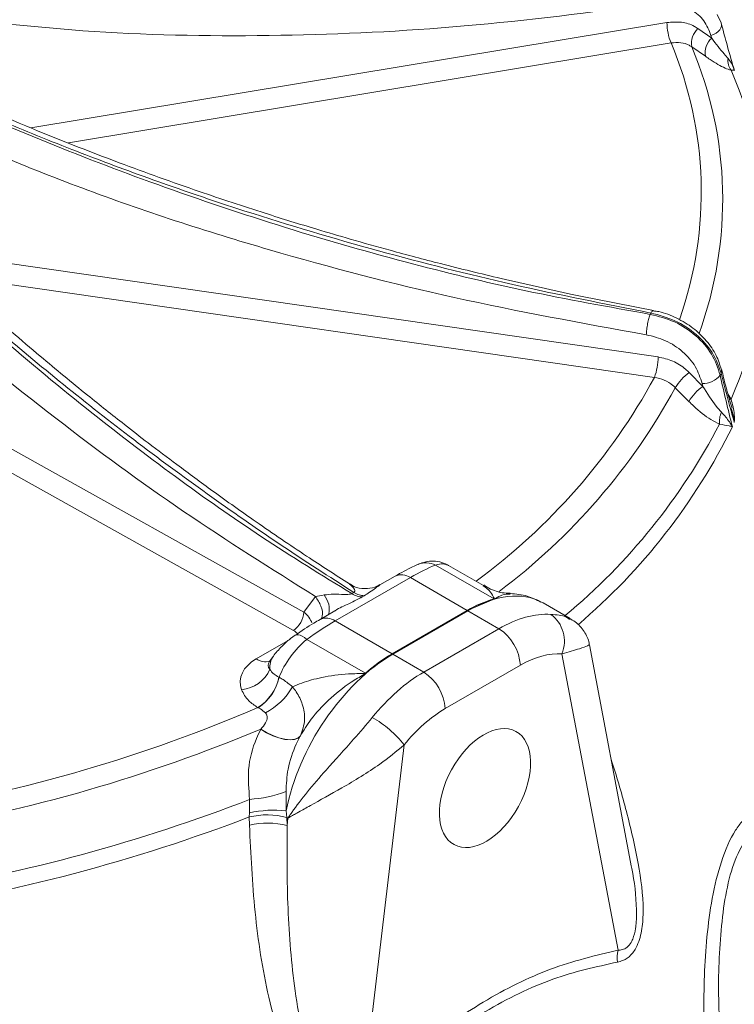
# Model space of a CAD drawing. Units: inches. Extents: x 3046 to 5186, y -12420 to -10906.
# Drawn here: x 4967 to 5014, y -11316 to -11252 of the extents above; entities that cross this region are included whole.
import ezdxf

# ---------------------------------------------------------------- set-up
doc = ezdxf.new("R2010")
doc.units = ezdxf.units.IN
doc.header["$MEASUREMENT"] = 0

msp = doc.modelspace()

# ---------------------------------------------------------------- linework, layer by layer
at = {"color": 8, "linetype": 'Continuous', "lineweight": 15}
for p, q in [((4967.8877, -11258.6426), (5009.8167, -11251.7019)), ((5010.0921, -11253.0446), (4970.3694, -11259.6201)), ((5013.8484, -11276.2031), (5014.05, -11276.5134)), ((4982.7374, -11293.6281), (4985.0076, -11292.3175))]:
    msp.add_line(p, q, dxfattribs=at)
at = {"color": 7, "linetype": 'Continuous', "lineweight": 15}
for p, q in [((5013.1296, -11251.18), (5013.3923, -11251.7149)), ((5011.8651, -11252.0988), (5012.7665, -11252.7276)), ((5012.7665, -11252.7276), (5012.7209, -11252.5496)), ((5012.3542, -11253.9257), (5011.4527, -11253.2969)), ((4962.5418, -11267.0115), (5009.2373, -11273.7326)), ((5008.9955, -11275.0804), (4962.3, -11268.3593)), ((4953.7445, -11272.6254), (4985.8819, -11290.5414)), ((4985.1877, -11291.7444), (4953.0502, -11273.8284)), ((5011.2889, -11274.7636), (5012.182, -11275.67)), ((5012.182, -11275.67), (5012.14, -11275.4785)), ((5011.2625, -11276.6622), (5010.3695, -11275.7557)), ((5014.1084, -11277.1044), (5013.9734, -11276.6364)), ((4998.4179, -11289.6726), (4994.5609, -11287.446)), ((4997.7242, -11288.7912), (4995.4251, -11287.4639)), ((4992.9006, -11288.2656), (4987.9449, -11291.1265)), ((4991.9007, -11288.1666), (4990.894, -11288.7478)), ((4996.6544, -11290.4326), (4992.9006, -11288.2656)), ((4989.0393, -11289.3243), (4989.1742, -11289.2464)), ((4985.8819, -11290.5414), (4986.6407, -11289.5081)), ((4989.8536, -11289.4644), (4989.7186, -11289.5424)), ((4996.6544, -11290.4332), (4998.5201, -11289.6454)), ((4998.5201, -11289.6454), (4998.4386, -11289.667)), ((5003.4408, -11290.969), (5001.6482, -11289.9342)), ((4987.9239, -11290.4624), (4986.945, -11291.0275)), ((4996.6544, -11290.4326), (4991.6987, -11293.2935)), ((4991.6987, -11293.2941), (4996.6544, -11290.4332)), ((4996.692, -11290.4543), (4991.7362, -11293.3152)), ((4998.7382, -11291.6356), (4996.692, -11290.4543)), ((4991.6987, -11293.2935), (4987.9449, -11291.1265)), ((4993.7825, -11294.4965), (4998.7382, -11291.6356)), ((4985.2987, -11292.0722), (4985.0042, -11292.289)), ((4986.0782, -11292.343), (4989.9352, -11294.5696)), ((5007.4189, -11307.0077), (5004.7075, -11292.7071)), ((4983.8685, -11293.4397), (4983.6003, -11293.8213)), ((4983.6123, -11293.7979), (4983.6013, -11293.8176)), ((4991.7362, -11293.3152), (4993.7825, -11294.4965)), ((5006.5984, -11312.8138), (5002.8962, -11293.2874)), ((5000.152, -11294.0421), (4995.1962, -11296.903)), ((4984.2355, -11294.8199), (4984.2545, -11294.8285)), ((4989.9145, -11294.5878), (4989.833, -11294.6604)), ((4982.8681, -11296.843), (4982.8481, -11296.8338)), ((4983.042, -11298.2539), (4983.0458, -11298.2465)), ((4985.6485, -11298.6942), (4985.6421, -11298.7066)), ((4992.4887, -11299.2956), (4989.7439, -11322.5437)), ((4982.2761, -11304.0403), (4982.2908, -11303.7684)), ((4982.2761, -11304.0411), (4982.2761, -11304.0403)), ((4982.2918, -11304.5814), (4982.2761, -11304.0411)), ((4984.717, -11303.6296), (4984.7577, -11304.0735)), ((4984.7577, -11304.0735), (4984.7577, -11304.0742)), ((4984.8288, -11304.1152), (4984.7577, -11304.0742)), ((4984.7577, -11304.0742), (4984.7708, -11304.6068)), ((4984.7708, -11304.6068), (4984.8288, -11304.1152)), ((5007.4601, -11307.2564), (5007.4087, -11307.01))]:
    msp.add_line(p, q, dxfattribs=at)
at = {"color": 7, "linetype": 'Continuous', "lineweight": 15, "flags": 128}
for points in [[(5013.3923, -11251.7149), (5013.4229, -11251.8232), (5013.4172, -11251.9389), (5013.3753, -11252.0578), (5013.2989, -11252.1754), (5013.1907, -11252.2873), (5013.0548, -11252.3894), (5012.8962, -11252.478), (5012.7209, -11252.5496)], [(4985.6421, -11298.7066), (4985.4984, -11298.8484), (4985.2726, -11298.9348), (4984.9763, -11298.9612), (4984.6245, -11298.9265), (4984.235, -11298.8322), (4983.8277, -11298.6832), (4983.4231, -11298.4872), (4983.042, -11298.2539)], [(4985.6485, -11298.6942), (4985.5043, -11298.8354), (4985.2782, -11298.9214), (4984.9815, -11298.9479), (4984.6294, -11298.9137), (4984.2397, -11298.8203), (4983.8321, -11298.6726), (4983.4273, -11298.478), (4983.0458, -11298.2465)]]:
    msp.add_lwpolyline(points, dxfattribs=at)
at = {"color": 8, "linetype": 'Continuous', "lineweight": 15, "flags": 128}
msp.add_lwpolyline([(4985.2987, -11292.0722), (4985.3216, -11292.0584), (4985.4094, -11292.0327), (4985.5153, -11292.0368), (4985.6374, -11292.0708), (4985.7736, -11292.1339), (4985.9214, -11292.2252), (4986.0782, -11292.343)], dxfattribs=at)
at = {"color": 7, "linetype": 'Continuous', "lineweight": 15}
for centre, radius, start, end in [((5013.4069, -11251.6649), 3.5905, 180.590989, 202.597806), ((5012.7159, -11253.0616), 1.2849, 131.466067, 190.548585), ((5013.6174, -11253.6904), 1.2849, 131.465743, 190.552322), ((5014.8728, -11254.2218), 1.0311, 171.661601, 217.061799), ((4989.4465, -11265.6784), 26.8837, 336.231906, 23.768094), ((4983.7391, -11259.2771), 27.5634, 335.00258, 335.202136), ((5005.1691, -11273.6984), 4.0683, 340.141657, 359.519301), ((5013.1612, -11277.4208), 3.2505, 125.168321, 149.185955), ((5012.1936, -11274.0318), 1.4477, 267.879161, 321.583074), ((4984.4646, -11261.4504), 31.8563, 334.96448, 335.240035), ((5014.0541, -11278.3271), 3.2503, 125.167874, 149.188168), ((4973.8261, -11255.8667), 41.6052, 306.798542, 331.442398), ((5014.6738, -11277.9821), 1.3967, 154.177006, 187.12399), ((5000.5645, -11297.0792), 7.7114, 106.162816, 120.467586), ((4998.8926, -11291.3672), 1.7598, 104.950615, 105.648371), ((4984.3171, -11290.4402), 1.568, 303.723048, 356.302073), ((4995.7524, -11292.082), 1.8794, 60.006059, 61.318102), ((5000.8621, -11292.4587), 2.1964, 337.83365, 53.65104), ((4997.0727, -11294.2326), 3.0852, 3.540169, 57.325956), ((4997.361, -11302.9754), 11.2161, 120.320755, 131.457704), ((4990.7967, -11294.9429), 1.8794, 60.006059, 61.318102), ((4981.5692, -11293.4111), 2.2532, 275.093561, 336.597383), ((4992.1169, -11297.0935), 3.0852, 3.540169, 57.325956), ((4981.1909, -11294.2073), 3.1056, 302.248896, 348.623453), ((4981.1543, -11294.1793), 3.1674, 302.75764, 348.17275), ((4992.3961, -11297.3836), 3.7383, 131.169446, 131.591683), ((4981.2263, -11293.185), 4.5271, 297.965967, 329.677243), ((4942.7054, -11203.0988), 101.969, 279.44988, 293.183358), ((4986.9841, -11303.5465), 6.9549, 37.677848, 60.645898), ((4942.6405, -11201.8457), 104.5261, 279.44226, 292.740425), ((4942.2055, -11199.4905), 110.8941, 279.196227, 291.198495), ((4981.7275, -11294.3949), 8.5055, 273.891895, 290.477318), ((4983.9307, -11311.1546), 7.566, 84.034111, 102.517361), ((4941.9645, -11198.8814), 112.6207, 278.642418, 290.973806), ((4983.4507, -11309.002), 5.0988, 75.147199, 103.318815), ((4983.4509, -11309.0021), 5.0983, 75.148353, 103.323112), ((4983.4802, -11309.5821), 5.1399, 75.458124, 103.368437), ((5009.0791, -11313.3561), 2.5393, 167.669092, 185.55491)]:
    msp.add_arc(centre, radius, start, end, dxfattribs=at)
at = {"color": 8, "linetype": 'Continuous', "lineweight": 15}
for centre, radius, start, end in [((4986.8118, -11262.8671), 25.2677, 340.68413, 22.875998), ((4987.7219, -11263.3472), 25.7713, 339.949759, 22.953318), ((4972.8731, -11255.3082), 41.1797, 306.270418, 331.305175), ((5013.088, -11274.6472), 0.3372, 334.490463, 13.293745), ((5013.9389, -11276.0046), 0.5208, 268.414235, 282.318708), ((4976.6828, -11259.0429), 41.2943, 309.783624, 332.429793), ((4977.5673, -11260.2864), 40.7745, 310.326976, 333.731976), ((4993.9327, -11288.6686), 1.3745, 62.803556, 112.381953), ((4992.3143, -11289.0886), 1.0105, 54.531939, 114.157978), ((4986.1202, -11290.3477), 1.4366, 345.824298, 40.486399), ((4987.3585, -11291.9497), 1.0107, 54.53514, 114.126168), ((4983.3411, -11292.7575), 1.0594, 235.257122, 285.93578), ((4984.9832, -11294.2017), 1.3502, 145.666576, 184.431742)]:
    msp.add_arc(centre, radius, start, end, dxfattribs=at)
for centre, major_axis, ratio, start_param, end_param in [((4993.6365, -11289.8954), (1.8633, 2.3811), 0.4590706, 0.0648128, 0.5980779), ((4996.5438, -11298.5342), (5.1533, 8.5712), 0.5651666, 0.0290977, 0.7953617), ((4986.0033, -11293.8804), (2.4824, 0.1912), 0.3513976, 2.8432624, 3.4226365)]:
    msp.add_ellipse(centre, major_axis=major_axis, ratio=ratio, start_param=start_param, end_param=end_param, dxfattribs=at)
at = {"color": 7, "linetype": 'Continuous', "lineweight": 15}
for centre, major_axis, ratio, start_param, end_param in [((4989.6347, -11294.5456), (7.5097, 7.1705), 0.2882287, 0.6174923, 0.869544), ((4996.5438, -11298.5342), (5.1533, 8.5712), 0.5651666, 0.0100448, 0.0290977), ((4984.4781, -11291.3353), (1.97, -0.6072), 0.6742311, 0.4822812, 1.0035353), ((4998.8864, -11299.8865), (4.8388, 8.7526), 0.5893429, 0.2716101, 0.7743943), ((4984.6789, -11297.4065), (7.5097, 7.1705), 0.2882287, 0.869544, 1.1215958), ((4984.4781, -11292.1519), (1.0903, -0.1265), 0.553722, 0.406789, 0.9280431), ((4986.2119, -11294.1816), (1.8633, 2.3811), 0.4590706, 1.1021814, 2.1742572), ((5000.3001, -11300.6599), (3.8379, 7.0209), 0.5922898, 0.268737, 0.7715211), ((4986.0033, -11295.5135), (4.3103, -0.5252), 0.5656819, 2.4966903, 3.4106808), ((4991.588, -11301.3951), (5.1533, 8.5712), 0.5651666, 0.7953617, 2.1477649), ((4993.9306, -11302.7474), (4.8388, 8.7526), 0.5893429, 0.7743943, 1.2771784), ((4995.3443, -11303.5208), (3.8379, 7.0209), 0.5922898, 0.7715211, 1.2743053)]:
    msp.add_ellipse(centre, major_axis=major_axis, ratio=ratio, start_param=start_param, end_param=end_param, dxfattribs=at)
msp.add_ellipse((4997.8232, -11302.1337), major_axis=(2.0389, 3.7298), ratio=0.5922898, dxfattribs=at)
for points, knots in [([(5009.0138, -11250.4833), (5004.8223, -11251.0221), (4996.5699, -11252.0831), (4984.2159, -11252.6686), (4972.1005, -11252.5011), (4964.2172, -11251.5633), (4960.327, -11251.1005)], [0, 0, 0, 0, 0.2537892, 0.4996675, 0.7530966, 1, 1, 1, 1]), ([(5012.7209, -11252.5496), (5012.5902, -11252.2117), (5012.3281, -11251.5338), (5011.4444, -11250.8191), (5010.3096, -11250.4059), (5009.4457, -11250.4575), (5009.0138, -11250.4833)], [0, 0, 0, 0, 0.24886257, 0.49922108, 0.74961159, 1, 1, 1, 1]), ([(5009.8167, -11251.7019), (5010.1408, -11251.6762), (5010.7891, -11251.6247), (5011.4698, -11251.8463), (5011.7865, -11252.0486), (5011.8651, -11252.0988)], [0, 0, 0, 0, 0.4291977, 0.8584164, 1, 1, 1, 1]), ([(5013.3923, -11251.7149), (5013.5288, -11252.239), (5013.8029, -11253.2918), (5014.1071, -11254.3338), (5014.26, -11254.857)], [0, 0, 0, 0, 0.4978022, 1, 1, 1, 1]), ([(5011.4527, -11253.2969), (5011.4004, -11253.2636), (5011.1895, -11253.1295), (5010.7369, -11252.985), (5010.3071, -11253.0247), (5010.0921, -11253.0446)], [0, 0, 0, 0, 0.1415153, 0.5706304, 1, 1, 1, 1]), ([(5012.7665, -11252.7276), (5013.0517, -11253.1001), (5013.4407, -11253.6083), (5013.7658, -11253.9746), (5013.8526, -11254.0723)], [0, 0, 0, 0, 0.73308059, 1, 1, 1, 1]), ([(5014.05, -11254.8433), (5013.9204, -11254.8009), (5013.5314, -11254.6736), (5012.9195, -11254.3123), (5012.4592, -11253.9976), (5012.3542, -11253.9257)], [0, 0, 0, 0, 0.2781317, 0.8352275, 1, 1, 1, 1]), ([(5013.8526, -11254.0723), (5013.9742, -11254.2362), (5014.1557, -11254.4807), (5014.2377, -11254.7598), (5014.2595, -11254.8552), (5014.26, -11254.857)], [0, 0, 0, 0, 0.6658656, 0.9934866, 1, 1, 1, 1]), ([(5014.26, -11254.857), (5014.2601, -11254.8569), (5014.2696, -11254.8459), (5014.2755, -11254.8223), (5014.1405, -11254.8349), (5014.05, -11254.8433)], [0, 0, 0, 0, 0.0054474, 0.3334446, 1, 1, 1, 1]), ([(5008.9312, -11270.6708), (5007.1414, -11270.3266), (5003.7902, -11269.6821), (4999.1081, -11268.6309), (4995.112, -11267.6517), (4991.797, -11266.7743), (4989.0779, -11266.0116), (4986.327, -11265.2037), (4983.0022, -11264.1762), (4978.6535, -11262.7381), (4973.3833, -11260.8436), (4967.2145, -11258.4301), (4962.8691, -11256.4901), (4960.5408, -11255.4506)], [0, 0, 0, 0, 0.1089967, 0.2040864, 0.2854033, 0.353015, 0.4069436, 0.4521632, 0.5220478, 0.6118807, 0.721444, 0.8507432, 1, 1, 1, 1]), ([(4960.3224, -11255.9051), (4962.8615, -11257.0229), (4967.9412, -11259.2593), (4975.8903, -11262.3104), (4984.0899, -11265.0959), (4992.3672, -11267.4784), (5000.5692, -11269.4666), (5005.9815, -11270.4348), (5008.7205, -11270.9248)], [0, 0, 0, 0, 0.1626872, 0.3254711, 0.4998708, 0.672359, 0.8341938, 1, 1, 1, 1]), ([(5008.7609, -11270.8377), (5005.7233, -11270.2387), (4999.7255, -11269.0561), (4990.7827, -11266.7954), (4982.7588, -11264.4167), (4976.027, -11262.1259), (4970.5171, -11260.0581), (4965.4437, -11258.0013), (4962.0827, -11256.4893), (4960.4021, -11255.7333)], [0, 0, 0, 0, 0.185207, 0.3656853, 0.5462822, 0.6788029, 0.7838485, 0.8919193, 1, 1, 1, 1]), ([(5008.4561, -11272.2689), (5004.2286, -11271.5055), (4995.9053, -11270.0024), (4983.4668, -11266.7529), (4971.2847, -11262.8271), (4963.376, -11259.4464), (4959.4732, -11257.7781)], [0, 0, 0, 0, 0.2537891, 0.4996675, 0.7530966, 1, 1, 1, 1]), ([(4954.3458, -11261.7889), (4956.17, -11263.5509), (4959.808, -11267.0647), (4965.5375, -11272.1888), (4971.395, -11277.0793), (4977.3165, -11281.6045), (4983.1456, -11285.7014), (4987.0528, -11288.1032), (4989.0393, -11289.3243)], [0, 0, 0, 0, 0.1627466, 0.3245638, 0.5042864, 0.6726892, 0.8335818, 1, 1, 1, 1]), ([(4989.1743, -11289.2464), (4987.5593, -11288.2094), (4984.3487, -11286.1476), (4979.4997, -11282.7788), (4974.7292, -11279.2666), (4970.0223, -11275.5784), (4965.7395, -11272.0153), (4961.7817, -11268.5338), (4958.1547, -11265.1939), (4955.7601, -11262.8396), (4954.5636, -11261.6632)], [0, 0, 0, 0, 0.13871931, 0.27579226, 0.41411154, 0.54644104, 0.67971172, 0.78447646, 0.89230741, 1, 1, 1, 1]), ([(4988.8902, -11288.6862), (4987.9485, -11288.0833), (4985.8945, -11286.7686), (4982.8874, -11284.7137), (4980.0344, -11282.6917), (4977.6666, -11280.9505), (4975.7243, -11279.4816), (4973.7606, -11277.962), (4971.3822, -11276.0729), (4968.268, -11273.5089), (4964.489, -11270.252), (4960.0607, -11266.2466), (4956.9379, -11263.1892), (4955.2646, -11261.5509)], [0, 0, 0, 0, 0.0828241, 0.1806361, 0.2642954, 0.3338648, 0.3893617, 0.4359058, 0.5078526, 0.6003317, 0.7131313, 0.8462788, 1, 1, 1, 1]), ([(4986.6407, -11289.508), (4983.7389, -11287.6873), (4977.9941, -11284.0828), (4969.4381, -11277.8141), (4961.0551, -11271.0043), (4955.6301, -11265.8574), (4952.9501, -11263.3148)], [0, 0, 0, 0, 0.2523619, 0.4996097, 0.752805, 1, 1, 1, 1]), ([(5008.7205, -11270.9248), (5008.6891, -11271.0082), (5008.6263, -11271.1751), (5008.5422, -11271.5376), (5008.4785, -11271.9263), (5008.4636, -11272.1547), (5008.4561, -11272.2689)], [0, 0, 0, 0, 0.2499995, 0.500001, 0.7500022, 1, 1, 1, 1]), ([(5008.7205, -11270.9248), (5009.2638, -11271.061), (5010.3506, -11271.3336), (5011.7663, -11272.288), (5012.8591, -11273.5185), (5013.1719, -11274.4613), (5013.3278, -11274.9314)], [0, 0, 0, 0, 0.250394, 0.5007946, 0.7511549, 1, 1, 1, 1]), ([(5013.3923, -11274.7924), (5013.2283, -11274.3336), (5012.9002, -11273.4161), (5011.7907, -11272.2069), (5010.3736, -11271.2628), (5009.297, -11270.979), (5008.7609, -11270.8377)], [0, 0, 0, 0, 0.2505297, 0.5010846, 0.7515317, 1, 1, 1, 1]), ([(5013.4051, -11274.5723), (5013.3067, -11274.2529), (5013.099, -11273.5786), (5012.4431, -11272.6392), (5011.5579, -11271.7917), (5010.4777, -11271.146), (5009.5666, -11270.7703), (5009.0378, -11270.7089), (5008.9194, -11270.6952)], [0, 0, 0, 0, 0.1708694, 0.3607414, 0.5531634, 0.7474622, 0.9434503, 1, 1, 1, 1]), ([(5012.14, -11275.4785), (5012.0159, -11275.1012), (5011.7669, -11274.3442), (5010.8936, -11273.3577), (5009.7612, -11272.5938), (5008.8912, -11272.3772), (5008.4561, -11272.2689)], [0, 0, 0, 0, 0.2488628, 0.499221, 0.7496111, 1, 1, 1, 1]), ([(5009.2373, -11273.7326), (5009.5638, -11273.8075), (5010.217, -11273.9573), (5010.8968, -11274.3893), (5011.211, -11274.6892), (5011.2889, -11274.7636)], [0, 0, 0, 0, 0.4291974, 0.8584158, 1, 1, 1, 1]), ([(5010.3695, -11275.7557), (5010.3175, -11275.7063), (5010.1076, -11275.5071), (5009.6525, -11275.2222), (5009.2145, -11275.1277), (5008.9955, -11275.0804)], [0, 0, 0, 0, 0.1415152, 0.5706284, 1, 1, 1, 1]), ([(5013.3278, -11274.9314), (5013.4535, -11275.496), (5013.7059, -11276.6302), (5013.9889, -11277.7631), (5014.1311, -11278.332)], [0, 0, 0, 0, 0.4978019, 1, 1, 1, 1]), ([(5014.26, -11278.0543), (5014.1547, -11277.6802), (5013.8488, -11276.5932), (5013.5731, -11275.5056), (5013.3923, -11274.7924)], [0, 0, 0, 0, 0.3442212, 1, 1, 1, 1]), ([(5013.9734, -11276.6364), (5013.8745, -11276.3083), (5013.6669, -11275.6199), (5013.5156, -11274.931), (5013.4364, -11274.5703)], [0, 0, 0, 0, 0.4764532, 1, 1, 1, 1]), ([(5012.182, -11275.67), (5012.47, -11276.1312), (5012.8629, -11276.7603), (5013.3, -11277.2445), (5013.4166, -11277.3737)], [0, 0, 0, 0, 0.7330799, 1, 1, 1, 1]), ([(5013.2879, -11278.1553), (5013.0968, -11278.0633), (5012.5228, -11277.7871), (5011.8327, -11277.2244), (5011.3685, -11276.7667), (5011.2625, -11276.6622)], [0, 0, 0, 0, 0.2781312, 0.8352273, 1, 1, 1, 1]), ([(5014.05, -11276.5134), (5014.1405, -11276.8477), (5014.2755, -11277.3464), (5014.2696, -11277.8755), (5014.2601, -11278.0515), (5014.26, -11278.0543)], [0, 0, 0, 0, 0.6665554, 0.9945526, 1, 1, 1, 1]), ([(5013.4166, -11277.3737), (5013.6041, -11277.5854), (5013.8839, -11277.9012), (5014.0727, -11278.2224), (5014.13, -11278.3299), (5014.1311, -11278.332)], [0, 0, 0, 0, 0.6658664, 0.9934856, 1, 1, 1, 1]), ([(5014.1311, -11278.332), (5014.1301, -11278.3317), (5014.0669, -11278.3124), (5013.8529, -11278.2566), (5013.5146, -11278.196), (5013.2879, -11278.1553)], [0, 0, 0, 0, 0.00544865, 0.33344547, 1, 1, 1, 1]), ([(4993.4188, -11287.3935), (4993.2973, -11287.4471), (4992.8182, -11287.6584), (4992.2929, -11287.9494), (4991.9007, -11288.1666)], [0, 0, 0, 0, 0.2535735, 1, 1, 1, 1]), ([(4995.4114, -11287.48), (4995.2675, -11287.4006), (4994.9577, -11287.2297), (4994.4304, -11287.1675), (4993.8949, -11287.215), (4993.5811, -11287.3326), (4993.4188, -11287.3935)], [0, 0, 0, 0, 0.2302911, 0.4956177, 0.7390429, 1, 1, 1, 1]), ([(4990.8962, -11288.7216), (4990.7865, -11288.785), (4990.4842, -11288.9597), (4989.8767, -11289.0243), (4989.2706, -11288.9335), (4988.9696, -11288.72), (4988.8668, -11288.6471)], [0, 0, 0, 0, 0.1781156, 0.4912105, 0.8263277, 1, 1, 1, 1]), ([(4987.2129, -11289.415), (4987.4178, -11289.3918), (4987.8358, -11289.3446), (4988.3987, -11289.3784), (4988.7889, -11289.3811), (4988.9518, -11289.3569), (4989.0083, -11289.3394), (4989.0333, -11289.3278), (4989.0393, -11289.3244), (4989.0393, -11289.3243)], [0, 0, 0, 0, 0.3656054, 0.745449, 0.909118, 0.9530733, 0.9874656, 0.9999704, 1, 1, 1, 1]), ([(4989.0393, -11289.3243), (4989.1572, -11289.3879), (4989.3931, -11289.515), (4989.6101, -11289.5332), (4989.7186, -11289.5424)], [0, 0, 0, 0, 0.5000024, 1, 1, 1, 1]), ([(4989.1743, -11289.2464), (4989.2922, -11289.31), (4989.5281, -11289.4371), (4989.7451, -11289.4553), (4989.8536, -11289.4644)], [0, 0, 0, 0, 0.5000028, 1, 1, 1, 1]), ([(4999.4854, -11289.2881), (4999.3959, -11289.2905), (4998.956, -11289.3026), (4998.3345, -11289.1319), (4997.8891, -11288.8495), (4997.7409, -11288.7556)], [0, 0, 0, 0, 0.1455899, 0.7158709, 1, 1, 1, 1]), ([(5001.504, -11289.8813), (5001.2103, -11289.734), (5000.5805, -11289.4182), (4999.8725, -11289.3547), (4999.4948, -11289.3208)], [0, 0, 0, 0, 0.4664129, 1, 1, 1, 1]), ([(4986.6407, -11289.5081), (4986.6407, -11289.5081), (4986.8112, -11289.491), (4987.0121, -11289.453), (4987.2129, -11289.415)], [0, 0, 0, 0, 0.00007482, 1, 1, 1, 1]), ([(4986.945, -11291.0275), (4986.8121, -11291.1052), (4986.2821, -11291.4153), (4985.72, -11291.7908), (4985.2987, -11292.0722)], [0, 0, 0, 0, 0.2506555, 1, 1, 1, 1]), ([(5004.6923, -11292.715), (5004.6896, -11292.6711), (5004.6707, -11292.3708), (5004.3768, -11291.7825), (5003.8857, -11291.2184), (5003.5121, -11291.0302), (5003.3806, -11290.964)], [0, 0, 0, 0, 0.06124111, 0.41914107, 0.79560269, 1, 1, 1, 1]), ([(4985.0042, -11292.289), (4984.9974, -11292.2941), (4984.7878, -11292.448), (4984.3517, -11292.84), (4984.0398, -11293.2271), (4983.8685, -11293.4397)], [0, 0, 0, 0, 0.0150066, 0.4588573, 1, 1, 1, 1]), ([(4989.833, -11294.6604), (4990.0851, -11294.4438), (4990.6973, -11293.9179), (4991.3278, -11293.5251), (4991.6987, -11293.2941)], [0, 0, 0, 0, 0.4117579, 1, 1, 1, 1]), ([(4983.637, -11294.306), (4983.7121, -11294.4197), (4983.8409, -11294.6148), (4984.1193, -11294.7595), (4984.2355, -11294.8199)], [0, 0, 0, 0, 0.5827872, 1, 1, 1, 1]), ([(4984.2545, -11294.8285), (4984.3422, -11294.8818), (4984.6431, -11295.0648), (4984.9304, -11295.3023), (4985.134, -11295.4706)], [0, 0, 0, 0, 0.29135377, 1, 1, 1, 1]), ([(4985.134, -11295.4706), (4985.3318, -11295.3824), (4985.8903, -11295.1331), (4987.1223, -11294.8082), (4988.5587, -11294.6035), (4989.5511, -11294.592), (4989.9145, -11294.5878)], [0, 0, 0, 0, 0.160384, 0.4530828, 0.7996952, 1, 1, 1, 1]), ([(4989.833, -11294.6604), (4989.5536, -11294.8216), (4988.7291, -11295.2974), (4987.5183, -11296.2758), (4986.3806, -11297.5051), (4985.8712, -11298.3339), (4985.6421, -11298.7066)], [0, 0, 0, 0, 0.1635288, 0.4826704, 0.7673807, 1, 1, 1, 1]), ([(4982.8481, -11296.8338), (4982.6341, -11296.691), (4982.1202, -11296.3481), (4981.8986, -11295.9107), (4981.7692, -11295.6554)], [0, 0, 0, 0, 0.41638642, 1, 1, 1, 1]), ([(4985.134, -11295.4706), (4985.2183, -11295.579), (4985.4979, -11295.9389), (4985.8428, -11296.6642), (4986.0154, -11297.686), (4985.7762, -11298.3432), (4985.6485, -11298.6942)], [0, 0, 0, 0, 0.1076921, 0.35749, 0.6567804, 1, 1, 1, 1]), ([(4983.3493, -11297.1835), (4983.3471, -11297.1814), (4983.2439, -11297.0794), (4983.087, -11296.9526), (4982.918, -11296.868), (4982.8681, -11296.843)], [0, 0, 0, 0, 0.0145817, 0.7094273, 1, 1, 1, 1]), ([(4983.0458, -11298.2465), (4983.1602, -11298.1156), (4983.3544, -11297.8935), (4983.4746, -11297.5665), (4983.4586, -11297.3672), (4983.4158, -11297.26), (4983.3718, -11297.2094), (4983.3493, -11297.1835)], [0, 0, 0, 0, 0.4251203, 0.7217523, 0.844015, 0.9203364, 1, 1, 1, 1]), ([(4984.8288, -11304.1152), (4984.8316, -11304.1111), (4984.8517, -11304.0808), (4984.9339, -11303.9584), (4985.3162, -11303.4044), (4986.0888, -11302.4008), (4987.4523, -11300.7997), (4988.9813, -11299.1439), (4989.9863, -11297.963), (4990.3935, -11297.4846)], [0, 0, 0, 0, 0.0021239, 0.0155679, 0.062789, 0.2834619, 0.5039336, 0.7990415, 1, 1, 1, 1]), ([(4982.3048, -11302.8807), (4982.2474, -11302.2243), (4982.1254, -11300.8281), (4982.5486, -11299.2795), (4982.9441, -11298.4574), (4983.042, -11298.2539)], [0, 0, 0, 0, 0.4003661, 0.8516113, 1, 1, 1, 1]), ([(4985.6421, -11298.7066), (4985.5531, -11298.882), (4985.2049, -11299.5681), (4984.7795, -11300.7854), (4984.727, -11301.8692), (4984.703, -11302.3629)], [0, 0, 0, 0, 0.15748701, 0.61615921, 1, 1, 1, 1]), ([(4992.4887, -11299.2956), (4991.9664, -11299.7247), (4990.7148, -11300.753), (4988.4321, -11302.11), (4986.6534, -11303.0969), (4985.7358, -11303.603), (4985.3519, -11303.8177), (4985.1655, -11303.9226), (4984.9996, -11304.0171), (4984.9162, -11304.0649), (4984.8705, -11304.0912), (4984.8453, -11304.1057), (4984.8323, -11304.1132), (4984.8288, -11304.1152)], [0, 0, 0, 0, 0.2120373, 0.5081155, 0.77454, 0.8863488, 0.9051425, 0.9512728, 0.9748956, 0.9870566, 0.9933248, 0.9981896, 1, 1, 1, 1]), ([(4982.2908, -11303.7684), (4982.2916, -11303.5337), (4982.2926, -11303.2327), (4982.3026, -11302.9442), (4982.3048, -11302.8807)], [0, 0, 0, 0, 0.7799427, 1, 1, 1, 1]), ([(4984.703, -11302.3629), (4984.7053, -11302.4503), (4984.7165, -11302.8803), (4984.7168, -11303.2973), (4984.717, -11303.6296)], [0, 0, 0, 0, 0.2032926, 1, 1, 1, 1]), ([(4990.0504, -11323.1279), (4989.8228, -11323.3232), (4989.3662, -11323.715), (4988.5528, -11323.9077), (4987.6765, -11323.7323), (4986.6024, -11323.0023), (4985.3977, -11321.3429), (4984.3361, -11318.8567), (4983.2997, -11315.0906), (4982.5654, -11310.287), (4982.3833, -11306.4893), (4982.2918, -11304.5814)], [0, 0, 0, 0, 0.0389081, 0.0780527, 0.1132711, 0.1651078, 0.2562245, 0.383602, 0.5142461, 0.755967, 1, 1, 1, 1]), ([(4984.7708, -11304.6068), (4984.7662, -11306.4273), (4984.7569, -11310.0667), (4985.1403, -11314.6387), (4985.7363, -11318.2739), (4986.4213, -11320.6323), (4987.2278, -11322.2601), (4987.9833, -11323.0124), (4988.5865, -11323.212), (4988.9816, -11323.1299), (4989.3725, -11322.9312), (4989.5764, -11322.7184), (4989.7439, -11322.5437)], [0, 0, 0, 0, 0.2557411, 0.5112655, 0.6430927, 0.7745017, 0.8618013, 0.9075327, 0.936236, 0.9603226, 0.9674236, 1, 1, 1, 1]), ([(5014.8033, -11333.9692), (5014.1258, -11331.2214), (5013.1024, -11327.0704), (5012.4424, -11321.3899), (5012.1931, -11316.7842), (5012.318, -11312.7455), (5012.7715, -11309.3636), (5013.3616, -11306.9227), (5014.0953, -11305.2025), (5014.648, -11304.4815), (5014.8069, -11304.2742)], [0, 0, 0, 0, 0.2681807, 0.4051332, 0.5420254, 0.7069387, 0.7909467, 0.877029, 0.9646526, 1, 1, 1, 1]), ([(4989.7439, -11322.5437), (4991.0248, -11321.3545), (4993.6148, -11318.9501), (4997.801, -11316.0463), (5002.2055, -11313.8562), (5005.1191, -11313.1648), (5006.5984, -11312.8138)], [0, 0, 0, 0, 0.2348621, 0.4748811, 0.7333889, 1, 1, 1, 1]), ([(5006.5517, -11313.6019), (5005.1431, -11313.9115), (5002.2841, -11314.5399), (4998.3924, -11316.4352), (4995.1328, -11318.6322), (4992.5294, -11320.7376), (4990.8794, -11322.3285), (4990.0504, -11323.1279)], [0, 0, 0, 0, 0.2586247, 0.5249219, 0.6873849, 0.8429194, 1, 1, 1, 1])]:
    msp.add_open_spline(points, degree=3, knots=knots, dxfattribs=at)
at = {"color": 8, "linetype": 'Continuous', "lineweight": 15}
for points, knots in [([(5008.7609, -11270.8377), (5008.7963, -11270.7752), (5008.8601, -11270.6627), (5008.9077, -11270.6762), (5008.9289, -11270.6822)], [0, 0, 0, 0, 0.5553529, 1, 1, 1, 1]), ([(5014.26, -11278.0543), (5014.2595, -11278.0507), (5014.2377, -11277.8669), (5014.1989, -11277.5491), (5014.0995, -11277.2472), (5014.0576, -11277.1198)], [0, 0, 0, 0, 0.0113588, 0.5827065, 1, 1, 1, 1]), ([(4989.1743, -11289.2464), (4989.1743, -11289.2464), (4989.1906, -11289.237), (4989.2194, -11289.2101), (4989.2471, -11289.1394), (4989.1766, -11288.9276), (4989.0128, -11288.8021), (4988.8826, -11288.7024)], [0, 0, 0, 0, 0.0000426, 0.0491614, 0.1174151, 0.2983325, 1, 1, 1, 1]), ([(4990.8996, -11288.7582), (4990.8041, -11288.8181), (4990.6212, -11288.9328), (4990.2689, -11289.2119), (4989.9788, -11289.3883), (4989.8536, -11289.4644)], [0, 0, 0, 0, 0.3826695, 0.7334925, 1, 1, 1, 1]), ([(4998.4386, -11289.667), (4998.3539, -11289.5078), (4998.1421, -11289.1098), (4997.872, -11288.9224), (4997.7099, -11288.8099)], [0, 0, 0, 0, 0.4000559, 1, 1, 1, 1]), ([(4999.4843, -11289.3565), (4999.3104, -11289.3526), (4999.0193, -11289.3461), (4998.6634, -11289.5595), (4998.5201, -11289.6454)], [0, 0, 0, 0, 0.5973958, 1, 1, 1, 1]), ([(4986.6407, -11289.5081), (4986.7755, -11289.7172), (4987.0451, -11290.1354), (4987.1557, -11290.675), (4987.067, -11290.9166), (4987.0482, -11290.9679)], [0, 0, 0, 0, 0.440603, 0.8812072, 1, 1, 1, 1]), ([(4989.7185, -11289.5424), (4989.598, -11289.6085), (4989.3284, -11289.7563), (4988.7313, -11290.0495), (4988.221, -11290.2602), (4987.932, -11290.4593), (4987.9251, -11290.464)], [0, 0, 0, 0, 0.227402, 0.5086678, 0.9883019, 1, 1, 1, 1]), ([(5002.1639, -11290.6897), (5002.5409, -11290.7173), (5003.1109, -11290.759), (5003.3257, -11290.968), (5003.3984, -11291.0388)], [0, 0, 0, 0, 0.6615587, 1, 1, 1, 1]), ([(5004.6628, -11292.72), (5004.6766, -11292.7137), (5004.8023, -11292.6565), (5004.3183, -11292.8975), (5003.3149, -11293.1726), (5002.8962, -11293.2874)], [0, 0, 0, 0, 0.0670235, 0.6106676, 1, 1, 1, 1]), ([(5006.131, -11300.2152), (5006.2413, -11300.5643), (5006.6766, -11301.9424), (5007.3116, -11304.231), (5007.9829, -11307.1888), (5008.2998, -11309.5521), (5008.2044, -11311.4064), (5007.9365, -11312.4546), (5007.4691, -11313.1678), (5006.9929, -11313.498), (5006.6745, -11313.573), (5006.5517, -11313.6019)], [0, 0, 0, 0, 0.0791959, 0.3126536, 0.4916383, 0.6937316, 0.7726891, 0.8515143, 0.9081563, 0.9645888, 1, 1, 1, 1]), ([(5015.0904, -11305.5159), (5014.9633, -11305.6855), (5014.5133, -11306.2858), (5013.942, -11307.837), (5013.5161, -11310.0499), (5013.2317, -11313.2121), (5013.1748, -11315.7626), (5013.297, -11317.4876), (5013.3048, -11317.5976)], [0, 0, 0, 0, 0.0683578, 0.2420498, 0.4198904, 0.6043142, 0.9747761, 1, 1, 1, 1]), ([(5006.5984, -11312.8138), (5006.6899, -11312.8092), (5006.89, -11312.7993), (5007.117, -11312.6855), (5007.3316, -11312.4949), (5007.4616, -11312.31), (5007.6382, -11311.9263), (5007.7261, -11311.5646), (5007.8117, -11310.9125), (5007.8321, -11309.5519), (5007.6655, -11308.2304), (5007.473, -11307.3174), (5007.4601, -11307.2564)], [0, 0, 0, 0, 0.06374967, 0.13928479, 0.16051473, 0.2324478, 0.25595778, 0.36634004, 0.39739788, 0.55041108, 0.96992704, 1, 1, 1, 1])]:
    msp.add_open_spline(points, degree=3, knots=knots, dxfattribs=at)

doc.saveas('drawing.dxf')
